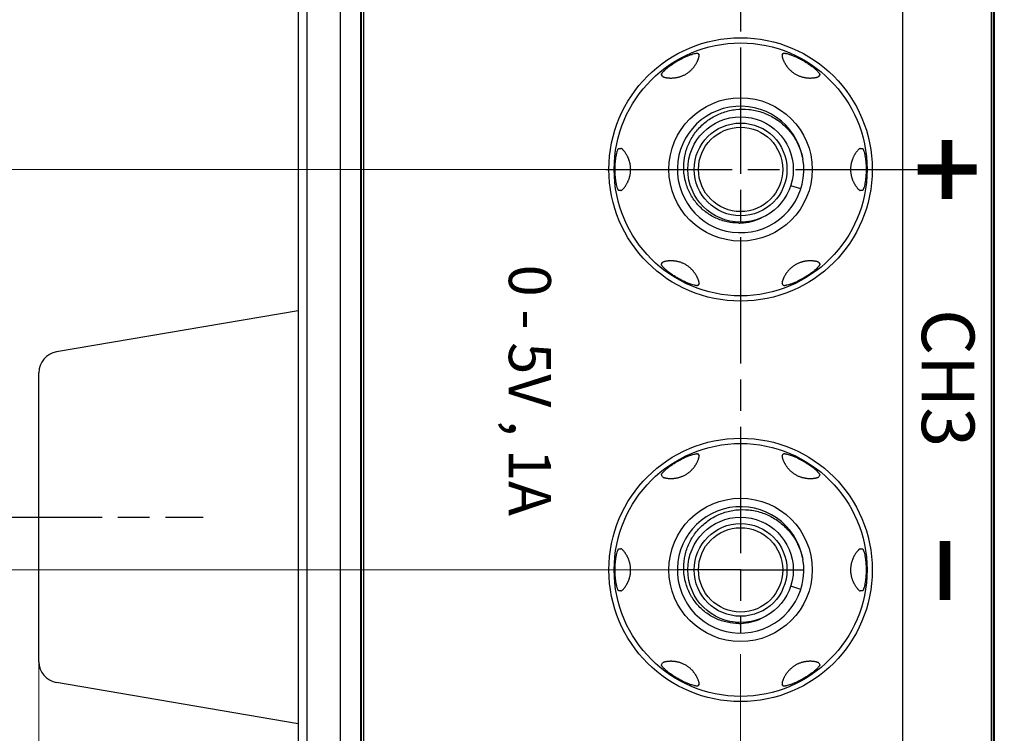
# Model space of a CAD drawing. Units: millimetres. Extents: x 25 to 828, y 0 to 570.
# Drawn here: x 73 to 119, y 288 to 322 of the extents above; entities that cross this region are included whole.
import ezdxf
from ezdxf.enums import TextEntityAlignment as Align

# ---------------------------------------------------------------- set-up
doc = ezdxf.new("R2010")
doc.units = ezdxf.units.MM
doc.linetypes.add('AM_ISO08W050', pattern=[18, 12, -1.5, 3, -1.5])
doc.linetypes.add('AM_ISO08W050x2', pattern=[9, 6, -0.75, 1.5, -0.75])
for name, color, linetype, lineweight in [('1寸法線', 140, 'Continuous', 15), ('2文字', 3, 'Continuous', 15), ('AM_7', 4, 'AM_ISO08W050', 25)]:
    doc.layers.add(name, color=color, linetype=linetype, lineweight=lineweight)
doc.styles.add('A1', font='sanss___.ttf')
doc.styles.add('F1', font='sanssb__.ttf')
doc.styles.get("Standard").update_dxf_attribs({"font": 'romans.shx', "bigfont": 'bigfont.shx'})
doc.dimstyles.new('AM_JIS$0', dxfattribs={"dimtxt": 2.5, "dimasz": 2.5, "dimexe": 1, "dimexo": 1, "dimgap": 1, "dimtad": 3, "dimdsep": 46, "dimtxsty": 'STANDARD', "dimblk": 'OPEN', "dimcen": 0, "dimclrd": 256, "dimclre": 256, "dimclrt": 3, "dimadec": 0, "dimazin": 2, "dimtp": 0.2, "dimtm": 0.2, "dimtfac": 0.71, "dimtmove": 0, "dimatfit": 3, "dimldrblk": 'OPEN', "dimfxl": 1, "dimlwd": -1, "dimlwe": -1, "dimarcsym": 0})

# ---------------------------------------------------------------- blocks, each defined once
blk = doc.blocks.new('_Open')
at = {"color": 0, "linetype": 'ByBlock', "lineweight": -2}
for p, q in [((-1, 0.167), (0, 0)), ((-1, -0.167), (0, 0)), ((0, 0), (-1, 0))]:
    blk.add_line(p, q, dxfattribs=at)
blk = doc.blocks.new('*D117')
at = {"layer": '1寸法線', "transparency": 16777216}
for p, q in [((106.797, 292.102), (106.797, 255.201)), ((85.797, 276.102), (85.797, 255.201)), ((88.297, 256.201), (104.297, 256.201))]:
    blk.add_line(p, q, dxfattribs=at)
at = {"layer": 'Defpoints', "color": 0, "transparency": 16777216}
for p in [(106.797, 293.102), (85.797, 277.102), (106.797, 256.201)]:
    blk.add_point(p, dxfattribs=at)
at = {"layer": '1寸法線', "transparency": 16777216, "xscale": 2.5, "yscale": 2.5, "zscale": 2.5, "rotation": 180}
blk.add_blockref('_Open', (85.797, 256.201), dxfattribs=at)
at = {"layer": '1寸法線', "transparency": 16777216, "xscale": 2.5, "yscale": 2.5, "zscale": 2.5}
blk.add_blockref('_Open', (106.797, 256.201), dxfattribs=at)
at = {"layer": '1寸法線', "color": 3, "transparency": 16777216, "insert": (96.297, 258.451), "char_height": 2.5, "attachment_point": 5}
blk.add_mtext('21', dxfattribs=at)
blk = doc.blocks.new('*D121')
at = {"layer": '1寸法線', "transparency": 16777216}
for p, q in [((73.497, 290.746), (73.497, 240.634)), ((85.797, 274.102), (85.797, 240.634)), ((83.297, 241.634), (75.997, 241.634))]:
    blk.add_line(p, q, dxfattribs=at)
at = {"layer": 'Defpoints', "color": 0, "transparency": 16777216}
for p in [(73.497, 291.746), (85.797, 275.102), (73.497, 241.634)]:
    blk.add_point(p, dxfattribs=at)
at = {"layer": '1寸法線', "transparency": 16777216, "xscale": 2.5, "yscale": 2.5, "zscale": 2.5, "rotation": 180}
blk.add_blockref('_Open', (73.497, 241.634), dxfattribs=at)
at = {"layer": '1寸法線', "transparency": 16777216, "xscale": 2.5, "yscale": 2.5, "zscale": 2.5}
blk.add_blockref('_Open', (85.797, 241.634), dxfattribs=at)
at = {"layer": '1寸法線', "color": 3, "transparency": 16777216, "insert": (79.647, 243.884), "char_height": 2.5, "attachment_point": 5}
blk.add_mtext('12.3', dxfattribs=at)
blk = doc.blocks.new('*D122')
at = {"layer": '1寸法線', "transparency": 16777216}
for p, q in [((218.297, 376.602), (218.297, 227.495)), ((73.497, 297.602), (73.497, 227.495)), ((75.997, 228.495), (215.797, 228.495))]:
    blk.add_line(p, q, dxfattribs=at)
at = {"layer": 'Defpoints', "color": 0, "transparency": 16777216}
for p in [(218.297, 377.602), (73.497, 298.602), (218.297, 228.495)]:
    blk.add_point(p, dxfattribs=at)
at = {"layer": '1寸法線', "transparency": 16777216, "xscale": 2.5, "yscale": 2.5, "zscale": 2.5, "rotation": 180}
blk.add_blockref('_Open', (73.497, 228.495), dxfattribs=at)
at = {"layer": '1寸法線', "transparency": 16777216, "xscale": 2.5, "yscale": 2.5, "zscale": 2.5}
blk.add_blockref('_Open', (218.297, 228.495), dxfattribs=at)
at = {"layer": '1寸法線', "color": 3, "transparency": 16777216, "insert": (145.897, 231.399), "char_height": 2.5, "attachment_point": 5}
blk.add_mtext('(144.8)', dxfattribs=at)
blk = doc.blocks.new('*D124')
at = {"layer": '1寸法線', "transparency": 16777216}
for p, q in [((103.797, 296.102), (62.702, 296.102)), ((63.702, 273.602), (63.702, 293.602)), ((90.797, 271.102), (62.702, 271.102))]:
    blk.add_line(p, q, dxfattribs=at)
at = {"layer": 'Defpoints', "color": 0, "transparency": 16777216}
for p in [(63.702, 296.102), (104.797, 296.102), (91.797, 271.102)]:
    blk.add_point(p, dxfattribs=at)
at = {"layer": '1寸法線', "transparency": 16777216, "xscale": 2.5, "yscale": 2.5, "zscale": 2.5}
for p, rotation in [((63.702, 296.102), 90), ((63.702, 271.102), 270)]:
    blk.add_blockref('_Open', p, dxfattribs=dict(at, rotation=rotation))
at = {"layer": '1寸法線', "color": 3, "transparency": 16777216, "insert": (61.452, 283.602), "char_height": 2.5, "attachment_point": 5, "rotation": 90}
blk.add_mtext('25', dxfattribs=at)
blk = doc.blocks.new('*D125')
at = {"layer": '1寸法線', "transparency": 16777216}
for p, q in [((105.797, 315.102), (62.702, 315.102)), ((63.702, 298.602), (63.702, 312.602)), ((105.797, 296.102), (62.702, 296.102))]:
    blk.add_line(p, q, dxfattribs=at)
at = {"layer": 'Defpoints', "color": 0, "transparency": 16777216}
for p in [(63.702, 315.102), (106.797, 315.102), (106.797, 296.102)]:
    blk.add_point(p, dxfattribs=at)
at = {"layer": '1寸法線', "transparency": 16777216, "xscale": 2.5, "yscale": 2.5, "zscale": 2.5}
for p, rotation in [((63.702, 315.102), 90), ((63.702, 296.102), 270)]:
    blk.add_blockref('_Open', p, dxfattribs=dict(at, rotation=rotation))
at = {"layer": '1寸法線', "color": 3, "transparency": 16777216, "insert": (61.452, 305.602), "char_height": 2.5, "attachment_point": 5, "rotation": 90}
blk.add_mtext('19', dxfattribs=at)
blk = doc.blocks.new('*D126')
at = {"layer": '1寸法線', "transparency": 16777216}
for p, q in [((105.797, 353.102), (58.066, 353.102)), ((59.066, 298.602), (59.066, 350.602)), ((105.797, 296.102), (58.066, 296.102))]:
    blk.add_line(p, q, dxfattribs=at)
at = {"layer": 'Defpoints', "color": 0, "transparency": 16777216}
for p in [(59.066, 353.102), (106.797, 353.102), (106.797, 296.102)]:
    blk.add_point(p, dxfattribs=at)
at = {"layer": '1寸法線', "transparency": 16777216, "xscale": 2.5, "yscale": 2.5, "zscale": 2.5}
for p, rotation in [((59.066, 353.102), 90), ((59.066, 296.102), 270)]:
    blk.add_blockref('_Open', p, dxfattribs=dict(at, rotation=rotation))
at = {"layer": '1寸法線', "color": 3, "transparency": 16777216, "insert": (56.816, 324.602), "char_height": 2.5, "attachment_point": 5, "rotation": 90}
blk.add_mtext('57', dxfattribs=at)
blk = doc.blocks.new('*D128')
at = {"layer": '1寸法線', "transparency": 16777216}
for p, q in [((105.697, 391.095), (52.611, 391.095)), ((53.611, 298.602), (53.611, 388.595)), ((105.797, 296.102), (52.611, 296.102))]:
    blk.add_line(p, q, dxfattribs=at)
at = {"layer": 'Defpoints', "color": 0, "transparency": 16777216}
for p in [(53.611, 391.095), (106.697, 391.095), (106.797, 296.102)]:
    blk.add_point(p, dxfattribs=at)
at = {"layer": '1寸法線', "transparency": 16777216, "xscale": 2.5, "yscale": 2.5, "zscale": 2.5}
for p, rotation in [((53.611, 391.095), 90), ((53.611, 296.102), 270)]:
    blk.add_blockref('_Open', p, dxfattribs=dict(at, rotation=rotation))
at = {"layer": '1寸法線', "color": 3, "transparency": 16777216, "insert": (51.361, 343.598), "char_height": 2.5, "attachment_point": 5, "rotation": 90}
blk.add_mtext('95', dxfattribs=at)
blk = doc.blocks.new('*D130')
at = {"layer": '1寸法線', "transparency": 16777216}
for p, q in [((105.697, 429.095), (47.175, 429.095)), ((48.175, 298.602), (48.175, 426.595)), ((105.797, 296.102), (47.175, 296.102))]:
    blk.add_line(p, q, dxfattribs=at)
at = {"layer": 'Defpoints', "color": 0, "transparency": 16777216}
for p in [(48.175, 429.095), (106.697, 429.095), (106.797, 296.102)]:
    blk.add_point(p, dxfattribs=at)
at = {"layer": '1寸法線', "transparency": 16777216, "xscale": 2.5, "yscale": 2.5, "zscale": 2.5}
for p, rotation in [((48.175, 429.095), 90), ((48.175, 296.102), 270)]:
    blk.add_blockref('_Open', p, dxfattribs=dict(at, rotation=rotation))
at = {"layer": '1寸法線', "color": 3, "transparency": 16777216, "insert": (45.925, 362.598), "char_height": 2.5, "attachment_point": 5, "rotation": 90}
blk.add_mtext('133', dxfattribs=at)
blk = doc.blocks.new('*D132')
at = {"layer": '1寸法線', "transparency": 16777216}
for p, q in [((72.497, 456.602), (42.504, 456.602)), ((43.504, 301.102), (43.504, 454.102)), ((72.497, 298.602), (42.504, 298.602))]:
    blk.add_line(p, q, dxfattribs=at)
at = {"layer": 'Defpoints', "color": 0, "transparency": 16777216}
for p in [(43.504, 456.602), (73.497, 456.602), (73.497, 298.602)]:
    blk.add_point(p, dxfattribs=at)
at = {"layer": '1寸法線', "transparency": 16777216, "xscale": 2.5, "yscale": 2.5, "zscale": 2.5}
for p, rotation in [((43.504, 456.602), 90), ((43.504, 298.602), 270)]:
    blk.add_blockref('_Open', p, dxfattribs=dict(at, rotation=rotation))
at = {"layer": '1寸法線', "color": 3, "transparency": 16777216, "insert": (41.254, 377.602), "char_height": 2.5, "attachment_point": 5, "rotation": 90}
blk.add_mtext('158', dxfattribs=at)
blk = doc.blocks.new('*D133')
at = {"layer": '1寸法線', "transparency": 16777216}
for p, q in [((90.797, 484.102), (35.614, 484.102)), ((36.614, 273.602), (36.614, 481.602)), ((89.797, 271.102), (35.614, 271.102))]:
    blk.add_line(p, q, dxfattribs=at)
at = {"layer": 'Defpoints', "color": 0, "transparency": 16777216}
for p in [(36.614, 484.102), (91.797, 484.102), (90.797, 271.102)]:
    blk.add_point(p, dxfattribs=at)
at = {"layer": '1寸法線', "transparency": 16777216, "xscale": 2.5, "yscale": 2.5, "zscale": 2.5}
for p, rotation in [((36.614, 484.102), 90), ((36.614, 271.102), 270)]:
    blk.add_blockref('_Open', p, dxfattribs=dict(at, rotation=rotation))
at = {"layer": '1寸法線', "color": 3, "transparency": 16777216, "insert": (34.364, 377.602), "char_height": 2.5, "attachment_point": 5, "rotation": 90}
blk.add_mtext('213', dxfattribs=at)

msp = doc.modelspace()

# ---------------------------------------------------------------- linework, layer by layer
at = {"color": 7, "linetype": 'Continuous'}
for p, q in [((118.697, 276.102), (118.697, 479.102)), ((118.797, 276.102), (118.797, 479.102)), ((118.839, 276.102), (118.839, 479.102)), ((85.797, 478.102), (85.797, 277.102)), ((86.216, 478.102), (86.216, 277.102)), ((87.786, 478.102), (87.786, 277.102)), ((88.755, 478.102), (88.755, 277.102)), ((88.797, 478.102), (88.797, 277.102)), ((88.897, 478.102), (88.897, 277.102)), ((104.775, 320.605), (104.824, 320.52)), ((108.77, 320.52), (108.819, 320.605)), ((103.092, 319.52), (103.043, 319.605)), ((110.551, 319.605), (110.502, 319.52)), ((101.021, 316.102), (101.119, 316.102)), ((112.475, 316.102), (112.573, 316.102)), ((101.119, 314.102), (101.021, 314.102)), ((109.65, 314.175), (109.175, 314.33)), ((112.573, 314.102), (112.475, 314.102)), ((103.043, 310.6), (103.092, 310.685)), ((110.502, 310.685), (110.551, 310.6)), ((104.824, 309.685), (104.775, 309.6)), ((108.819, 309.6), (108.77, 309.685)), ((85.797, 308.401), (74.329, 306.444)), ((73.497, 291.746), (73.497, 305.458)), ((104.775, 301.605), (104.824, 301.52)), ((108.77, 301.52), (108.819, 301.605)), ((103.092, 300.52), (103.043, 300.605)), ((110.551, 300.605), (110.502, 300.52)), ((101.021, 297.102), (101.119, 297.102)), ((112.475, 297.102), (112.573, 297.102)), ((109.65, 295.175), (109.175, 295.33)), ((101.119, 295.102), (101.021, 295.102)), ((112.573, 295.102), (112.475, 295.102)), ((103.043, 291.6), (103.092, 291.685)), ((110.502, 291.685), (110.551, 291.6)), ((85.797, 288.803), (74.329, 290.76)), ((104.824, 290.685), (104.775, 290.6)), ((108.819, 290.6), (108.77, 290.685))]:
    msp.add_line(p, q, dxfattribs=at)
msp.add_lwpolyline([(114.497, 274.202), (114.497, 456.102, 0.414214), (110.497, 460.102), (88.897, 460.102)], format="xyb", dxfattribs=at)
for centre, radius in [((106.797, 315.102), 6.25), ((106.797, 315.102), 6), ((106.797, 315.102), 3.4), ((106.797, 315.102), 2.5), ((106.797, 315.102), 2.2), ((106.797, 315.102), 2), ((106.797, 296.102), 6.25), ((106.797, 296.102), 6), ((106.797, 296.102), 3.4), ((106.797, 296.102), 2.5), ((106.797, 296.102), 2.2), ((106.797, 296.102), 2)]:
    msp.add_circle(centre, radius, dxfattribs=at)
for centre, radius, start, end in [((106.797, 315.102), 3, 10.3509, 9.4462), ((106.699, 315.078), 2.519, 272.3012, 295.6458), ((106.697, 315.095), 2.536, 270.415, 272.3307), ((74.497, 305.458), 1, 99.6834, 180), ((106.797, 296.102), 3, 10.3509, 9.4462), ((106.697, 296.095), 2.536, 270.415, 272.3307), ((106.699, 296.078), 2.519, 272.3012, 295.6458), ((74.497, 291.746), 1, 180, 260.3166)]:
    msp.add_arc(centre, radius, start, end, dxfattribs=at)
for points, knots in [([(103.818, 320.263), (103.847, 320.279), (103.907, 320.313), (104.028, 320.377), (104.171, 320.446), (104.308, 320.503), (104.407, 320.539), (104.491, 320.567), (104.567, 320.59), (104.637, 320.606), (104.679, 320.613), (104.715, 320.617), (104.739, 320.618), (104.755, 320.616), (104.766, 320.613), (104.773, 320.608), (104.775, 320.605)], [0, 0, 0, 0, 0.100865, 0.208017, 0.407598, 0.578231, 0.653581, 0.722795, 0.842975, 0.893251, 0.936456, 0.972212, 1.000118, 1.011094, 1.020166, 1.033561, 1.033561, 1.033561, 1.033561]), ([(108.819, 320.605), (108.822, 320.608), (108.829, 320.613), (108.839, 320.616), (108.855, 320.618), (108.88, 320.617), (108.915, 320.613), (108.958, 320.606), (109.027, 320.59), (109.104, 320.567), (109.187, 320.539), (109.286, 320.503), (109.423, 320.446), (109.567, 320.377), (109.687, 320.313), (109.748, 320.279), (109.777, 320.263)], [0, 0, 0, 0, 0.013403, 0.022482, 0.033468, 0.061398, 0.097132, 0.140217, 0.190309, 0.310146, 0.379301, 0.454707, 0.625798, 0.825789, 0.932755, 1.033544, 1.033544, 1.033544, 1.033544]), ([(103.043, 319.605), (103.041, 319.608), (103.041, 319.617), (103.044, 319.627), (103.05, 319.642), (103.062, 319.664), (103.084, 319.692), (103.111, 319.725), (103.16, 319.777), (103.218, 319.833), (103.284, 319.891), (103.365, 319.958), (103.483, 320.048), (103.614, 320.138), (103.729, 320.21), (103.789, 320.246), (103.818, 320.263)], [0, 0, 0, 0, 0.013396, 0.022468, 0.033444, 0.06135, 0.097106, 0.140311, 0.190587, 0.310768, 0.379981, 0.455331, 0.625965, 0.825546, 0.932698, 1.033267, 1.033267, 1.033267, 1.033267]), ([(103.092, 319.52), (103.094, 319.516), (103.103, 319.508), (103.12, 319.498), (103.143, 319.488), (103.173, 319.478), (103.207, 319.469), (103.246, 319.461), (103.287, 319.454), (103.33, 319.448), (103.375, 319.444), (103.421, 319.441), (103.467, 319.439), (103.513, 319.439), (103.559, 319.441), (103.606, 319.443), (103.652, 319.448), (103.699, 319.454), (103.747, 319.461), (103.795, 319.47), (103.844, 319.482), (103.895, 319.495), (103.947, 319.512), (104.001, 319.531), (104.057, 319.554), (104.116, 319.581), (104.178, 319.614), (104.242, 319.652), (104.302, 319.693), (104.357, 319.735), (104.405, 319.776), (104.449, 319.817), (104.488, 319.856), (104.523, 319.895), (104.556, 319.934), (104.588, 319.974), (104.618, 320.014), (104.646, 320.055), (104.673, 320.098), (104.699, 320.141), (104.723, 320.185), (104.745, 320.229), (104.766, 320.274), (104.784, 320.317), (104.8, 320.36), (104.813, 320.401), (104.822, 320.438), (104.828, 320.471), (104.83, 320.498), (104.828, 320.514), (104.824, 320.52)], [0, 0, 0, 0, 0.013561, 0.033126, 0.05906, 0.09061, 0.126573, 0.166074, 0.208278, 0.252349, 0.297526, 0.34333, 0.389418, 0.435592, 0.481783, 0.528057, 0.574619, 0.621857, 0.669999, 0.719117, 0.769483, 0.821678, 0.876447, 0.933499, 0.993263, 1.05791, 1.12796, 1.204588, 1.279903, 1.347443, 1.410963, 1.47056, 1.52565, 1.577913, 1.628762, 1.679028, 1.729175, 1.779351, 1.829644, 1.88004, 1.930285, 1.980022, 2.028911, 2.076523, 2.122225, 2.165174, 2.204286, 2.238247, 2.265608, 2.285235, 2.285235, 2.285235, 2.285235]), ([(108.77, 320.52), (108.768, 320.515), (108.765, 320.502), (108.765, 320.478), (108.77, 320.447), (108.779, 320.411), (108.791, 320.37), (108.807, 320.327), (108.825, 320.282), (108.846, 320.236), (108.868, 320.192), (108.892, 320.148), (108.917, 320.106), (108.942, 320.065), (108.969, 320.026), (108.996, 319.988), (109.025, 319.951), (109.055, 319.914), (109.087, 319.878), (109.121, 319.842), (109.157, 319.806), (109.197, 319.769), (109.241, 319.733), (109.289, 319.696), (109.343, 319.659), (109.402, 319.622), (109.467, 319.587), (109.532, 319.556), (109.594, 319.531), (109.653, 319.51), (109.709, 319.493), (109.764, 319.478), (109.816, 319.467), (109.868, 319.458), (109.918, 319.451), (109.968, 319.445), (110.017, 319.442), (110.065, 319.44), (110.114, 319.439), (110.162, 319.44), (110.21, 319.443), (110.258, 319.447), (110.304, 319.453), (110.349, 319.46), (110.392, 319.47), (110.43, 319.48), (110.462, 319.492), (110.487, 319.504), (110.499, 319.514), (110.502, 319.52)], [0, 0, 0, 0, 0.015777, 0.039356, 0.070965, 0.109176, 0.151956, 0.19824, 0.247214, 0.297659, 0.348185, 0.397867, 0.44651, 0.494239, 0.541509, 0.588663, 0.635698, 0.682819, 0.730474, 0.779388, 0.830756, 0.885238, 0.942311, 1.002197, 1.066733, 1.136873, 1.213276, 1.286755, 1.352372, 1.414497, 1.473657, 1.52955, 1.583361, 1.635587, 1.686387, 1.73598, 1.784927, 1.833585, 1.882112, 1.930487, 1.978525, 2.026157, 2.073222, 2.119209, 2.163177, 2.203463, 2.238218, 2.265778, 2.285198, 2.285198, 2.285198, 2.285198]), ([(109.777, 320.263), (109.806, 320.246), (109.865, 320.21), (109.98, 320.138), (110.112, 320.048), (110.23, 319.958), (110.311, 319.89), (110.377, 319.832), (110.435, 319.777), (110.483, 319.725), (110.511, 319.692), (110.532, 319.664), (110.545, 319.642), (110.551, 319.627), (110.554, 319.617), (110.554, 319.608), (110.551, 319.605)], [0, 0, 0, 0, 0.100531, 0.207496, 0.407487, 0.578578, 0.653984, 0.72314, 0.842977, 0.893068, 0.936154, 0.971887, 0.999817, 1.010804, 1.019882, 1.033286, 1.033286, 1.033286, 1.033286]), ([(105.702, 317.699), (105.794, 317.741), (106.075, 317.854), (106.573, 317.966), (107.187, 317.97), (107.791, 317.843), (108.358, 317.59), (108.861, 317.221), (109.278, 316.752), (109.589, 316.203), (109.715, 315.8), (109.757, 315.595)], [0, 0, 0, 0, 0.302172, 0.908242, 1.517571, 2.130179, 2.746171, 3.365678, 3.988624, 4.61493, 5.244495, 5.244495, 5.244495, 5.244495]), ([(106.715, 312.559), (106.528, 312.558), (106.152, 312.597), (105.614, 312.777), (105.124, 313.071), (104.707, 313.468), (104.383, 313.948), (104.17, 314.49), (104.078, 315.069), (104.113, 315.658), (104.274, 316.229), (104.555, 316.755), (104.945, 317.211), (105.346, 317.515), (105.611, 317.656), (105.702, 317.699)], [0, 0, 0, 0, 0.559958, 1.123556, 1.690777, 2.261605, 2.836025, 3.414022, 3.995579, 4.580682, 5.169315, 5.761465, 6.357116, 6.956255, 7.25756, 7.25756, 7.25756, 7.25756]), ([(100.839, 315.102), (100.839, 315.136), (100.839, 315.205), (100.845, 315.341), (100.857, 315.5), (100.876, 315.647), (100.894, 315.75), (100.911, 315.837), (100.93, 315.915), (100.951, 315.983), (100.965, 316.023), (100.98, 316.056), (100.992, 316.078), (101.002, 316.091), (101.009, 316.098), (101.017, 316.102), (101.021, 316.102)], [0, 0, 0, 0, 0.100699, 0.20784, 0.407412, 0.578045, 0.653397, 0.722614, 0.842803, 0.893083, 0.936292, 0.972053, 0.999961, 1.010939, 1.020012, 1.033409, 1.033409, 1.033409, 1.033409]), ([(101.119, 314.102), (101.124, 314.102), (101.137, 314.106), (101.158, 314.119), (101.182, 314.138), (101.209, 314.164), (101.239, 314.196), (101.268, 314.231), (101.298, 314.269), (101.327, 314.31), (101.355, 314.352), (101.381, 314.395), (101.405, 314.437), (101.428, 314.48), (101.448, 314.522), (101.468, 314.566), (101.486, 314.609), (101.502, 314.654), (101.517, 314.699), (101.532, 314.747), (101.544, 314.797), (101.556, 314.851), (101.566, 314.907), (101.574, 314.968), (101.579, 315.033), (101.581, 315.104), (101.579, 315.177), (101.572, 315.249), (101.563, 315.316), (101.551, 315.377), (101.538, 315.434), (101.523, 315.486), (101.507, 315.536), (101.49, 315.584), (101.472, 315.63), (101.451, 315.675), (101.43, 315.72), (101.407, 315.765), (101.382, 315.808), (101.356, 315.85), (101.329, 315.891), (101.301, 315.931), (101.273, 315.968), (101.244, 316.003), (101.216, 316.034), (101.188, 316.061), (101.163, 316.082), (101.141, 316.097), (101.126, 316.102), (101.119, 316.102)], [0, 0, 0, 0, 0.015836, 0.039523, 0.071285, 0.109671, 0.152634, 0.199112, 0.248277, 0.298892, 0.349557, 0.399361, 0.448119, 0.495968, 0.543377, 0.590671, 0.637849, 0.685128, 0.732972, 0.782124, 0.833817, 0.888619, 0.946027, 1.006401, 1.071484, 1.142146, 1.218774, 1.292118, 1.358259, 1.420637, 1.47906, 1.533128, 1.584696, 1.635009, 1.684825, 1.73456, 1.784323, 1.834218, 1.884195, 1.933998, 1.983273, 2.031692, 2.078823, 2.12404, 2.16651, 2.205167, 2.238724, 2.265767, 2.285199, 2.285199, 2.285199, 2.285199]), ([(112.475, 316.102), (112.47, 316.102), (112.457, 316.098), (112.437, 316.086), (112.412, 316.066), (112.385, 316.04), (112.356, 316.009), (112.326, 315.974), (112.296, 315.935), (112.267, 315.894), (112.239, 315.852), (112.213, 315.81), (112.189, 315.767), (112.167, 315.725), (112.146, 315.682), (112.127, 315.639), (112.109, 315.595), (112.092, 315.551), (112.077, 315.505), (112.063, 315.458), (112.05, 315.407), (112.039, 315.354), (112.029, 315.297), (112.021, 315.237), (112.016, 315.172), (112.014, 315.101), (112.016, 315.027), (112.022, 314.955), (112.032, 314.889), (112.043, 314.828), (112.057, 314.771), (112.071, 314.718), (112.087, 314.669), (112.104, 314.621), (112.123, 314.575), (112.143, 314.529), (112.165, 314.484), (112.188, 314.44), (112.212, 314.397), (112.238, 314.354), (112.265, 314.313), (112.293, 314.274), (112.322, 314.236), (112.351, 314.202), (112.379, 314.171), (112.406, 314.144), (112.432, 314.123), (112.454, 314.108), (112.469, 314.102), (112.475, 314.102)], [0, 0, 0, 0, 0.015836, 0.039523, 0.071285, 0.109671, 0.152634, 0.199112, 0.248277, 0.298892, 0.349557, 0.399361, 0.448119, 0.495968, 0.543377, 0.590671, 0.637849, 0.685129, 0.732972, 0.782124, 0.833818, 0.88862, 0.946028, 1.006402, 1.071485, 1.142147, 1.218775, 1.292118, 1.35826, 1.420638, 1.479061, 1.533129, 1.584697, 1.63501, 1.684826, 1.73456, 1.784324, 1.834218, 1.884196, 1.933999, 1.983274, 2.031693, 2.078824, 2.124041, 2.166511, 2.205168, 2.238724, 2.265767, 2.285199, 2.285199, 2.285199, 2.285199]), ([(112.573, 316.102), (112.578, 316.102), (112.585, 316.098), (112.593, 316.091), (112.603, 316.078), (112.615, 316.056), (112.629, 316.023), (112.644, 315.983), (112.665, 315.915), (112.684, 315.837), (112.701, 315.751), (112.719, 315.647), (112.738, 315.5), (112.75, 315.341), (112.755, 315.205), (112.756, 315.136), (112.756, 315.102)], [0, 0, 0, 0, 0.013395, 0.022467, 0.033444, 0.061349, 0.097105, 0.14031, 0.190586, 0.310767, 0.37998, 0.45533, 0.625963, 0.825544, 0.932696, 1.033417, 1.033417, 1.033417, 1.033417]), ([(101.021, 314.102), (101.017, 314.102), (101.009, 314.106), (101.002, 314.114), (100.992, 314.127), (100.98, 314.148), (100.965, 314.181), (100.951, 314.222), (100.93, 314.29), (100.911, 314.368), (100.894, 314.454), (100.876, 314.558), (100.857, 314.705), (100.845, 314.864), (100.839, 314.999), (100.839, 315.069), (100.839, 315.102)], [0, 0, 0, 0, 0.013397, 0.022469, 0.033447, 0.061356, 0.097116, 0.140326, 0.190606, 0.310795, 0.380012, 0.455363, 0.625997, 0.825568, 0.932709, 1.033417, 1.033417, 1.033417, 1.033417]), ([(112.756, 315.102), (112.756, 315.069), (112.755, 314.999), (112.75, 314.864), (112.738, 314.705), (112.719, 314.558), (112.701, 314.454), (112.684, 314.367), (112.665, 314.29), (112.644, 314.222), (112.629, 314.181), (112.615, 314.148), (112.603, 314.127), (112.593, 314.114), (112.585, 314.106), (112.578, 314.102), (112.573, 314.102)], [0, 0, 0, 0, 0.100712, 0.207864, 0.407445, 0.578079, 0.653429, 0.722642, 0.842823, 0.893099, 0.936304, 0.97206, 0.999965, 1.010942, 1.020014, 1.033409, 1.033409, 1.033409, 1.033409]), ([(104.824, 309.685), (104.827, 309.689), (104.83, 309.703), (104.829, 309.726), (104.824, 309.757), (104.816, 309.794), (104.803, 309.834), (104.788, 309.878), (104.769, 309.923), (104.749, 309.968), (104.726, 310.013), (104.703, 310.057), (104.678, 310.099), (104.653, 310.139), (104.626, 310.178), (104.598, 310.217), (104.57, 310.254), (104.54, 310.291), (104.508, 310.326), (104.474, 310.362), (104.437, 310.399), (104.397, 310.435), (104.353, 310.472), (104.305, 310.509), (104.252, 310.546), (104.192, 310.583), (104.128, 310.618), (104.063, 310.649), (104.001, 310.674), (103.942, 310.695), (103.885, 310.712), (103.831, 310.726), (103.778, 310.738), (103.727, 310.747), (103.676, 310.754), (103.627, 310.759), (103.578, 310.763), (103.529, 310.765), (103.481, 310.765), (103.432, 310.764), (103.384, 310.762), (103.337, 310.757), (103.29, 310.752), (103.245, 310.744), (103.203, 310.735), (103.165, 310.724), (103.132, 310.713), (103.108, 310.701), (103.095, 310.69), (103.092, 310.685)], [0, 0, 0, 0, 0.015777, 0.039356, 0.070965, 0.109176, 0.151956, 0.19824, 0.247214, 0.297659, 0.348185, 0.397867, 0.44651, 0.494239, 0.541509, 0.588663, 0.635698, 0.682819, 0.730474, 0.779388, 0.830756, 0.885238, 0.942311, 1.002197, 1.066733, 1.136873, 1.213276, 1.286755, 1.352372, 1.414497, 1.473657, 1.52955, 1.583361, 1.635587, 1.686387, 1.73598, 1.784927, 1.833585, 1.882112, 1.930487, 1.978525, 2.026157, 2.073222, 2.119209, 2.163177, 2.203463, 2.238218, 2.265778, 2.285198, 2.285198, 2.285198, 2.285198]), ([(110.502, 310.685), (110.5, 310.689), (110.492, 310.697), (110.475, 310.707), (110.451, 310.717), (110.422, 310.727), (110.387, 310.736), (110.349, 310.744), (110.308, 310.751), (110.264, 310.757), (110.219, 310.761), (110.174, 310.764), (110.128, 310.765), (110.082, 310.765), (110.035, 310.764), (109.989, 310.761), (109.943, 310.757), (109.896, 310.751), (109.848, 310.743), (109.8, 310.734), (109.75, 310.723), (109.7, 310.709), (109.648, 310.693), (109.594, 310.674), (109.538, 310.651), (109.479, 310.624), (109.416, 310.591), (109.353, 310.553), (109.293, 310.511), (109.238, 310.469), (109.19, 310.428), (109.146, 310.388), (109.107, 310.348), (109.071, 310.309), (109.038, 310.27), (109.007, 310.231), (108.977, 310.19), (108.949, 310.149), (108.921, 310.107), (108.896, 310.063), (108.872, 310.019), (108.849, 309.975), (108.829, 309.931), (108.811, 309.887), (108.795, 309.845), (108.782, 309.804), (108.772, 309.767), (108.766, 309.733), (108.765, 309.707), (108.767, 309.691), (108.77, 309.685)], [0, 0, 0, 0, 0.013561, 0.033126, 0.05906, 0.09061, 0.126573, 0.166074, 0.208278, 0.252349, 0.297526, 0.34333, 0.389418, 0.435592, 0.481783, 0.528057, 0.574619, 0.621857, 0.669999, 0.719117, 0.769483, 0.821678, 0.876447, 0.933499, 0.993263, 1.05791, 1.12796, 1.204588, 1.279903, 1.347443, 1.410963, 1.47056, 1.52565, 1.577913, 1.628762, 1.679028, 1.729175, 1.779351, 1.829644, 1.88004, 1.930285, 1.980022, 2.028911, 2.076523, 2.122225, 2.165174, 2.204286, 2.238247, 2.265608, 2.285235, 2.285235, 2.285235, 2.285235]), ([(103.818, 309.942), (103.789, 309.959), (103.729, 309.994), (103.614, 310.066), (103.483, 310.156), (103.365, 310.247), (103.284, 310.314), (103.217, 310.372), (103.16, 310.427), (103.111, 310.479), (103.084, 310.512), (103.062, 310.541), (103.05, 310.562), (103.044, 310.577), (103.041, 310.588), (103.041, 310.596), (103.043, 310.6)], [0, 0, 0, 0, 0.100531, 0.207496, 0.407487, 0.578578, 0.653984, 0.72314, 0.842977, 0.893068, 0.936154, 0.971887, 0.999817, 1.010804, 1.019882, 1.033286, 1.033286, 1.033286, 1.033286]), ([(110.551, 310.6), (110.554, 310.596), (110.554, 310.588), (110.551, 310.577), (110.545, 310.562), (110.532, 310.541), (110.511, 310.512), (110.483, 310.479), (110.435, 310.427), (110.377, 310.372), (110.31, 310.314), (110.23, 310.247), (110.112, 310.156), (109.98, 310.066), (109.865, 309.994), (109.806, 309.959), (109.777, 309.942)], [0, 0, 0, 0, 0.013396, 0.022468, 0.033444, 0.06135, 0.097106, 0.140311, 0.190587, 0.310768, 0.379981, 0.455331, 0.625965, 0.825546, 0.932698, 1.033267, 1.033267, 1.033267, 1.033267]), ([(104.775, 309.6), (104.773, 309.596), (104.766, 309.592), (104.755, 309.589), (104.739, 309.587), (104.714, 309.587), (104.679, 309.591), (104.637, 309.599), (104.568, 309.615), (104.491, 309.637), (104.408, 309.665), (104.309, 309.702), (104.171, 309.759), (104.028, 309.828), (103.907, 309.891), (103.847, 309.925), (103.818, 309.942)], [0, 0, 0, 0, 0.013403, 0.022482, 0.033468, 0.061398, 0.097132, 0.140217, 0.190309, 0.310146, 0.379301, 0.454707, 0.625798, 0.825789, 0.932755, 1.033544, 1.033544, 1.033544, 1.033544]), ([(109.777, 309.942), (109.748, 309.925), (109.687, 309.891), (109.567, 309.828), (109.423, 309.759), (109.286, 309.702), (109.188, 309.665), (109.104, 309.637), (109.027, 309.615), (108.958, 309.599), (108.915, 309.591), (108.88, 309.587), (108.855, 309.587), (108.839, 309.589), (108.829, 309.592), (108.822, 309.596), (108.819, 309.6)], [0, 0, 0, 0, 0.100865, 0.208017, 0.407598, 0.578231, 0.653581, 0.722795, 0.842975, 0.893251, 0.936456, 0.972212, 1.000118, 1.011094, 1.020166, 1.033561, 1.033561, 1.033561, 1.033561]), ([(103.092, 300.52), (103.094, 300.516), (103.103, 300.508), (103.12, 300.498), (103.143, 300.488), (103.173, 300.478), (103.207, 300.469), (103.246, 300.461), (103.287, 300.454), (103.33, 300.448), (103.375, 300.444), (103.421, 300.441), (103.467, 300.439), (103.513, 300.439), (103.559, 300.441), (103.606, 300.443), (103.652, 300.448), (103.699, 300.454), (103.747, 300.461), (103.795, 300.47), (103.844, 300.482), (103.895, 300.495), (103.947, 300.512), (104.001, 300.531), (104.057, 300.554), (104.116, 300.581), (104.178, 300.614), (104.242, 300.652), (104.302, 300.693), (104.357, 300.735), (104.405, 300.776), (104.449, 300.817), (104.488, 300.856), (104.523, 300.895), (104.556, 300.934), (104.588, 300.974), (104.618, 301.014), (104.646, 301.055), (104.673, 301.098), (104.699, 301.141), (104.723, 301.185), (104.745, 301.229), (104.766, 301.274), (104.784, 301.317), (104.8, 301.36), (104.813, 301.401), (104.822, 301.438), (104.828, 301.471), (104.83, 301.498), (104.828, 301.514), (104.824, 301.52)], [0, 0, 0, 0, 0.013561, 0.033126, 0.05906, 0.09061, 0.126573, 0.166074, 0.208278, 0.252349, 0.297526, 0.34333, 0.389418, 0.435592, 0.481783, 0.528057, 0.574619, 0.621857, 0.669999, 0.719117, 0.769483, 0.821678, 0.876447, 0.933499, 0.993263, 1.05791, 1.12796, 1.204588, 1.279903, 1.347443, 1.410963, 1.47056, 1.52565, 1.577913, 1.628762, 1.679028, 1.729175, 1.779351, 1.829644, 1.88004, 1.930285, 1.980022, 2.028911, 2.076523, 2.122225, 2.165174, 2.204286, 2.238247, 2.265608, 2.285235, 2.285235, 2.285235, 2.285235]), ([(103.818, 301.263), (103.847, 301.279), (103.907, 301.313), (104.028, 301.377), (104.171, 301.446), (104.308, 301.503), (104.407, 301.539), (104.491, 301.567), (104.567, 301.59), (104.637, 301.606), (104.679, 301.613), (104.715, 301.617), (104.739, 301.618), (104.755, 301.616), (104.766, 301.613), (104.773, 301.608), (104.775, 301.605)], [0, 0, 0, 0, 0.100865, 0.208017, 0.407598, 0.578231, 0.653581, 0.722795, 0.842975, 0.893251, 0.936456, 0.972212, 1.000118, 1.011094, 1.020166, 1.033561, 1.033561, 1.033561, 1.033561]), ([(108.77, 301.52), (108.768, 301.515), (108.765, 301.502), (108.765, 301.478), (108.77, 301.447), (108.779, 301.411), (108.791, 301.37), (108.807, 301.327), (108.825, 301.282), (108.846, 301.236), (108.868, 301.192), (108.892, 301.148), (108.917, 301.106), (108.942, 301.065), (108.969, 301.026), (108.996, 300.988), (109.025, 300.951), (109.055, 300.914), (109.087, 300.878), (109.121, 300.842), (109.157, 300.806), (109.197, 300.769), (109.241, 300.733), (109.289, 300.696), (109.343, 300.659), (109.402, 300.622), (109.467, 300.587), (109.532, 300.556), (109.594, 300.531), (109.653, 300.51), (109.709, 300.493), (109.764, 300.478), (109.816, 300.467), (109.868, 300.458), (109.918, 300.451), (109.968, 300.445), (110.017, 300.442), (110.065, 300.44), (110.114, 300.439), (110.162, 300.44), (110.21, 300.443), (110.258, 300.447), (110.304, 300.453), (110.349, 300.46), (110.392, 300.47), (110.43, 300.48), (110.462, 300.492), (110.487, 300.504), (110.499, 300.514), (110.502, 300.52)], [0, 0, 0, 0, 0.015777, 0.039356, 0.070965, 0.109176, 0.151956, 0.19824, 0.247214, 0.297659, 0.348185, 0.397867, 0.44651, 0.494239, 0.541509, 0.588663, 0.635698, 0.682819, 0.730474, 0.779388, 0.830756, 0.885238, 0.942311, 1.002197, 1.066733, 1.136873, 1.213276, 1.286755, 1.352372, 1.414497, 1.473657, 1.52955, 1.583361, 1.635587, 1.686387, 1.73598, 1.784927, 1.833585, 1.882112, 1.930487, 1.978525, 2.026157, 2.073222, 2.119209, 2.163177, 2.203463, 2.238218, 2.265778, 2.285198, 2.285198, 2.285198, 2.285198]), ([(108.819, 301.605), (108.822, 301.608), (108.829, 301.613), (108.839, 301.616), (108.855, 301.618), (108.88, 301.617), (108.915, 301.613), (108.958, 301.606), (109.027, 301.59), (109.104, 301.567), (109.187, 301.539), (109.286, 301.503), (109.423, 301.446), (109.567, 301.377), (109.687, 301.313), (109.748, 301.279), (109.777, 301.263)], [0, 0, 0, 0, 0.013403, 0.022482, 0.033468, 0.061398, 0.097132, 0.140217, 0.190309, 0.310146, 0.379301, 0.454707, 0.625798, 0.825789, 0.932755, 1.033544, 1.033544, 1.033544, 1.033544]), ([(103.043, 300.605), (103.041, 300.608), (103.041, 300.617), (103.044, 300.627), (103.05, 300.642), (103.062, 300.664), (103.084, 300.692), (103.111, 300.725), (103.16, 300.777), (103.218, 300.833), (103.284, 300.891), (103.365, 300.958), (103.483, 301.048), (103.614, 301.138), (103.729, 301.21), (103.789, 301.246), (103.818, 301.263)], [0, 0, 0, 0, 0.013396, 0.022468, 0.033444, 0.06135, 0.097106, 0.140311, 0.190587, 0.310768, 0.379981, 0.455331, 0.625965, 0.825546, 0.932698, 1.033267, 1.033267, 1.033267, 1.033267]), ([(109.777, 301.263), (109.806, 301.246), (109.865, 301.21), (109.98, 301.138), (110.112, 301.048), (110.23, 300.958), (110.311, 300.89), (110.377, 300.832), (110.435, 300.777), (110.483, 300.725), (110.511, 300.692), (110.532, 300.664), (110.545, 300.642), (110.551, 300.627), (110.554, 300.617), (110.554, 300.608), (110.551, 300.605)], [0, 0, 0, 0, 0.100531, 0.207496, 0.407487, 0.578578, 0.653984, 0.72314, 0.842977, 0.893068, 0.936154, 0.971887, 0.999817, 1.010804, 1.019882, 1.033286, 1.033286, 1.033286, 1.033286]), ([(106.715, 293.559), (106.528, 293.558), (106.152, 293.597), (105.614, 293.777), (105.124, 294.071), (104.707, 294.468), (104.383, 294.948), (104.17, 295.49), (104.078, 296.069), (104.113, 296.658), (104.274, 297.229), (104.555, 297.755), (104.945, 298.211), (105.346, 298.515), (105.611, 298.656), (105.702, 298.699)], [0, 0, 0, 0, 0.559958, 1.123556, 1.690777, 2.261605, 2.836025, 3.414022, 3.995579, 4.580682, 5.169315, 5.761465, 6.357116, 6.956255, 7.25756, 7.25756, 7.25756, 7.25756]), ([(105.702, 298.699), (105.794, 298.741), (106.075, 298.854), (106.573, 298.966), (107.187, 298.97), (107.791, 298.843), (108.358, 298.59), (108.861, 298.221), (109.278, 297.752), (109.589, 297.203), (109.715, 296.8), (109.757, 296.595)], [0, 0, 0, 0, 0.302172, 0.908242, 1.517571, 2.130179, 2.746171, 3.365678, 3.988624, 4.61493, 5.244495, 5.244495, 5.244495, 5.244495]), ([(100.839, 296.102), (100.839, 296.136), (100.839, 296.205), (100.845, 296.341), (100.857, 296.5), (100.876, 296.647), (100.894, 296.75), (100.911, 296.837), (100.93, 296.915), (100.951, 296.983), (100.965, 297.023), (100.98, 297.056), (100.992, 297.078), (101.002, 297.091), (101.009, 297.098), (101.017, 297.102), (101.021, 297.102)], [0, 0, 0, 0, 0.100699, 0.20784, 0.407412, 0.578045, 0.653397, 0.722614, 0.842803, 0.893083, 0.936292, 0.972053, 0.999961, 1.010939, 1.020012, 1.033409, 1.033409, 1.033409, 1.033409]), ([(101.119, 295.102), (101.124, 295.102), (101.137, 295.106), (101.158, 295.119), (101.182, 295.138), (101.209, 295.164), (101.239, 295.196), (101.268, 295.231), (101.298, 295.269), (101.327, 295.31), (101.355, 295.352), (101.381, 295.395), (101.405, 295.437), (101.428, 295.48), (101.448, 295.522), (101.468, 295.566), (101.486, 295.609), (101.502, 295.654), (101.517, 295.699), (101.532, 295.747), (101.544, 295.797), (101.556, 295.851), (101.566, 295.907), (101.574, 295.968), (101.579, 296.033), (101.581, 296.104), (101.579, 296.177), (101.572, 296.249), (101.563, 296.316), (101.551, 296.377), (101.538, 296.434), (101.523, 296.486), (101.507, 296.536), (101.49, 296.584), (101.472, 296.63), (101.451, 296.675), (101.43, 296.72), (101.407, 296.765), (101.382, 296.808), (101.356, 296.85), (101.329, 296.891), (101.301, 296.931), (101.273, 296.968), (101.244, 297.003), (101.216, 297.034), (101.188, 297.061), (101.163, 297.082), (101.141, 297.097), (101.126, 297.102), (101.119, 297.102)], [0, 0, 0, 0, 0.015836, 0.039523, 0.071285, 0.109671, 0.152634, 0.199112, 0.248277, 0.298892, 0.349557, 0.399361, 0.448119, 0.495968, 0.543377, 0.590671, 0.637849, 0.685128, 0.732972, 0.782124, 0.833817, 0.888619, 0.946027, 1.006401, 1.071484, 1.142146, 1.218774, 1.292118, 1.358259, 1.420637, 1.47906, 1.533128, 1.584696, 1.635009, 1.684825, 1.73456, 1.784323, 1.834218, 1.884195, 1.933998, 1.983273, 2.031692, 2.078823, 2.12404, 2.16651, 2.205167, 2.238724, 2.265767, 2.285199, 2.285199, 2.285199, 2.285199]), ([(112.475, 297.102), (112.47, 297.102), (112.457, 297.098), (112.437, 297.086), (112.412, 297.066), (112.385, 297.04), (112.356, 297.009), (112.326, 296.974), (112.296, 296.935), (112.267, 296.894), (112.239, 296.852), (112.213, 296.81), (112.189, 296.767), (112.167, 296.725), (112.146, 296.682), (112.127, 296.639), (112.109, 296.595), (112.092, 296.551), (112.077, 296.505), (112.063, 296.458), (112.05, 296.407), (112.039, 296.354), (112.029, 296.297), (112.021, 296.237), (112.016, 296.172), (112.014, 296.101), (112.016, 296.027), (112.022, 295.955), (112.032, 295.889), (112.043, 295.828), (112.057, 295.771), (112.071, 295.718), (112.087, 295.669), (112.104, 295.621), (112.123, 295.575), (112.143, 295.529), (112.165, 295.484), (112.188, 295.44), (112.212, 295.397), (112.238, 295.354), (112.265, 295.313), (112.293, 295.274), (112.322, 295.236), (112.351, 295.202), (112.379, 295.171), (112.406, 295.144), (112.432, 295.123), (112.454, 295.108), (112.469, 295.102), (112.475, 295.102)], [0, 0, 0, 0, 0.015836, 0.039523, 0.071285, 0.109671, 0.152634, 0.199112, 0.248277, 0.298892, 0.349557, 0.399361, 0.448119, 0.495968, 0.543377, 0.590671, 0.637849, 0.685129, 0.732972, 0.782124, 0.833818, 0.88862, 0.946028, 1.006402, 1.071485, 1.142147, 1.218775, 1.292118, 1.35826, 1.420638, 1.479061, 1.533129, 1.584697, 1.63501, 1.684826, 1.73456, 1.784324, 1.834218, 1.884196, 1.933999, 1.983274, 2.031693, 2.078824, 2.124041, 2.166511, 2.205168, 2.238724, 2.265767, 2.285199, 2.285199, 2.285199, 2.285199]), ([(112.573, 297.102), (112.578, 297.102), (112.585, 297.098), (112.593, 297.091), (112.603, 297.078), (112.615, 297.056), (112.629, 297.023), (112.644, 296.983), (112.665, 296.915), (112.684, 296.837), (112.701, 296.751), (112.719, 296.647), (112.738, 296.5), (112.75, 296.341), (112.755, 296.205), (112.756, 296.136), (112.756, 296.102)], [0, 0, 0, 0, 0.013395, 0.022467, 0.033444, 0.061349, 0.097105, 0.14031, 0.190586, 0.310767, 0.37998, 0.45533, 0.625963, 0.825544, 0.932696, 1.033417, 1.033417, 1.033417, 1.033417]), ([(101.021, 295.102), (101.017, 295.102), (101.009, 295.106), (101.002, 295.114), (100.992, 295.127), (100.98, 295.148), (100.965, 295.181), (100.951, 295.222), (100.93, 295.29), (100.911, 295.368), (100.894, 295.454), (100.876, 295.558), (100.857, 295.705), (100.845, 295.864), (100.839, 295.999), (100.839, 296.069), (100.839, 296.102)], [0, 0, 0, 0, 0.013397, 0.022469, 0.033447, 0.061356, 0.097116, 0.140326, 0.190606, 0.310795, 0.380012, 0.455363, 0.625997, 0.825568, 0.932709, 1.033417, 1.033417, 1.033417, 1.033417]), ([(112.756, 296.102), (112.756, 296.069), (112.755, 295.999), (112.75, 295.864), (112.738, 295.705), (112.719, 295.558), (112.701, 295.454), (112.684, 295.367), (112.665, 295.29), (112.644, 295.222), (112.629, 295.181), (112.615, 295.148), (112.603, 295.127), (112.593, 295.114), (112.585, 295.106), (112.578, 295.102), (112.573, 295.102)], [0, 0, 0, 0, 0.100712, 0.207864, 0.407445, 0.578079, 0.653429, 0.722642, 0.842823, 0.893099, 0.936304, 0.97206, 0.999965, 1.010942, 1.020014, 1.033409, 1.033409, 1.033409, 1.033409]), ([(103.818, 290.942), (103.789, 290.959), (103.729, 290.994), (103.614, 291.066), (103.483, 291.156), (103.365, 291.247), (103.284, 291.314), (103.217, 291.372), (103.16, 291.427), (103.111, 291.479), (103.084, 291.512), (103.062, 291.541), (103.05, 291.562), (103.044, 291.577), (103.041, 291.588), (103.041, 291.596), (103.043, 291.6)], [0, 0, 0, 0, 0.100531, 0.207496, 0.407487, 0.578578, 0.653984, 0.72314, 0.842977, 0.893068, 0.936154, 0.971887, 0.999817, 1.010804, 1.019882, 1.033286, 1.033286, 1.033286, 1.033286]), ([(104.824, 290.685), (104.827, 290.689), (104.83, 290.703), (104.829, 290.726), (104.824, 290.757), (104.816, 290.794), (104.803, 290.834), (104.788, 290.878), (104.769, 290.923), (104.749, 290.968), (104.726, 291.013), (104.703, 291.057), (104.678, 291.099), (104.653, 291.139), (104.626, 291.178), (104.598, 291.217), (104.57, 291.254), (104.54, 291.291), (104.508, 291.326), (104.474, 291.362), (104.437, 291.399), (104.397, 291.435), (104.353, 291.472), (104.305, 291.509), (104.252, 291.546), (104.192, 291.583), (104.128, 291.618), (104.063, 291.649), (104.001, 291.674), (103.942, 291.695), (103.885, 291.712), (103.831, 291.726), (103.778, 291.738), (103.727, 291.747), (103.676, 291.754), (103.627, 291.759), (103.578, 291.763), (103.529, 291.765), (103.481, 291.765), (103.432, 291.764), (103.384, 291.762), (103.337, 291.757), (103.29, 291.752), (103.245, 291.744), (103.203, 291.735), (103.165, 291.724), (103.132, 291.713), (103.108, 291.701), (103.095, 291.69), (103.092, 291.685)], [0, 0, 0, 0, 0.015777, 0.039356, 0.070965, 0.109176, 0.151956, 0.19824, 0.247214, 0.297659, 0.348185, 0.397867, 0.44651, 0.494239, 0.541509, 0.588663, 0.635698, 0.682819, 0.730474, 0.779388, 0.830756, 0.885238, 0.942311, 1.002197, 1.066733, 1.136873, 1.213276, 1.286755, 1.352372, 1.414497, 1.473657, 1.52955, 1.583361, 1.635587, 1.686387, 1.73598, 1.784927, 1.833585, 1.882112, 1.930487, 1.978525, 2.026157, 2.073222, 2.119209, 2.163177, 2.203463, 2.238218, 2.265778, 2.285198, 2.285198, 2.285198, 2.285198]), ([(110.502, 291.685), (110.5, 291.689), (110.492, 291.697), (110.475, 291.707), (110.451, 291.717), (110.422, 291.727), (110.387, 291.736), (110.349, 291.744), (110.308, 291.751), (110.264, 291.757), (110.219, 291.761), (110.174, 291.764), (110.128, 291.765), (110.082, 291.765), (110.035, 291.764), (109.989, 291.761), (109.943, 291.757), (109.896, 291.751), (109.848, 291.743), (109.8, 291.734), (109.75, 291.723), (109.7, 291.709), (109.648, 291.693), (109.594, 291.674), (109.538, 291.651), (109.479, 291.624), (109.416, 291.591), (109.353, 291.553), (109.293, 291.511), (109.238, 291.469), (109.19, 291.428), (109.146, 291.388), (109.107, 291.348), (109.071, 291.309), (109.038, 291.27), (109.007, 291.231), (108.977, 291.19), (108.949, 291.149), (108.921, 291.107), (108.896, 291.063), (108.872, 291.019), (108.849, 290.975), (108.829, 290.931), (108.811, 290.887), (108.795, 290.845), (108.782, 290.804), (108.772, 290.767), (108.766, 290.733), (108.765, 290.707), (108.767, 290.691), (108.77, 290.685)], [0, 0, 0, 0, 0.013561, 0.033126, 0.05906, 0.09061, 0.126573, 0.166074, 0.208278, 0.252349, 0.297526, 0.34333, 0.389418, 0.435592, 0.481783, 0.528057, 0.574619, 0.621857, 0.669999, 0.719117, 0.769483, 0.821678, 0.876447, 0.933499, 0.993263, 1.05791, 1.12796, 1.204588, 1.279903, 1.347443, 1.410963, 1.47056, 1.52565, 1.577913, 1.628762, 1.679028, 1.729175, 1.779351, 1.829644, 1.88004, 1.930285, 1.980022, 2.028911, 2.076523, 2.122225, 2.165174, 2.204286, 2.238247, 2.265608, 2.285235, 2.285235, 2.285235, 2.285235]), ([(110.551, 291.6), (110.554, 291.596), (110.554, 291.588), (110.551, 291.577), (110.545, 291.562), (110.532, 291.541), (110.511, 291.512), (110.483, 291.479), (110.435, 291.427), (110.377, 291.372), (110.31, 291.314), (110.23, 291.247), (110.112, 291.156), (109.98, 291.066), (109.865, 290.994), (109.806, 290.959), (109.777, 290.942)], [0, 0, 0, 0, 0.013396, 0.022468, 0.033444, 0.06135, 0.097106, 0.140311, 0.190587, 0.310768, 0.379981, 0.455331, 0.625965, 0.825546, 0.932698, 1.033267, 1.033267, 1.033267, 1.033267]), ([(104.775, 290.6), (104.773, 290.596), (104.766, 290.592), (104.755, 290.589), (104.739, 290.587), (104.714, 290.587), (104.679, 290.591), (104.637, 290.599), (104.568, 290.615), (104.491, 290.637), (104.408, 290.665), (104.309, 290.702), (104.171, 290.759), (104.028, 290.828), (103.907, 290.891), (103.847, 290.925), (103.818, 290.942)], [0, 0, 0, 0, 0.013403, 0.022482, 0.033468, 0.061398, 0.097132, 0.140217, 0.190309, 0.310146, 0.379301, 0.454707, 0.625798, 0.825789, 0.932755, 1.033544, 1.033544, 1.033544, 1.033544]), ([(109.777, 290.942), (109.748, 290.925), (109.687, 290.891), (109.567, 290.828), (109.423, 290.759), (109.286, 290.702), (109.188, 290.665), (109.104, 290.637), (109.027, 290.615), (108.958, 290.599), (108.915, 290.591), (108.88, 290.587), (108.855, 290.587), (108.839, 290.589), (108.829, 290.592), (108.822, 290.596), (108.819, 290.6)], [0, 0, 0, 0, 0.100865, 0.208017, 0.407598, 0.578231, 0.653581, 0.722795, 0.842975, 0.893251, 0.936456, 0.972212, 1.000118, 1.011094, 1.020166, 1.033561, 1.033561, 1.033561, 1.033561])]:
    msp.add_open_spline(points, degree=3, knots=knots, dxfattribs=at)
at = {"layer": '2文字', "linetype": 'Continuous', "const_width": 0.5}
for points in [[(116.597, 316.502), (116.597, 313.702)], [(115.197, 315.102), (117.997, 315.102)], [(116.499, 297.478), (116.499, 294.678)]]:
    msp.add_lwpolyline(points, dxfattribs=at)
at = {"layer": 'AM_7', "linetype": 'AM_ISO08W050x2'}
for p, q in [((106.797, 374.892), (106.797, 293.102)), ((100.397, 315.102), (117.497, 315.102)), ((70.497, 298.602), (81.292, 298.602)), ((106.797, 296.102), (103.797, 296.102)), ((106.797, 296.102), (109.797, 296.102))]:
    msp.add_line(p, q, dxfattribs=at)

# ---------------------------------------------------------------- texts
at = {"layer": '2文字', "linetype": 'Continuous'}
for s, height, style, p in [('0 - 5V , 1A', 2, 'A1', (95.797, 304.621)), ('CH3', 2.5, 'F1', (115.397, 305.2))]:
    msp.add_text(s, height=height, rotation=270, dxfattribs=dict(at, style=style)).set_placement(p, align=Align.CENTER)

# ---------------------------------------------------------------- dimensions: what is measured, and where the dimension line sits
at = {"layer": '1寸法線'}
for base, p1, p2, angle, picture, middle in [((36.614, 484.102), (90.797, 271.102), (91.797, 484.102), 90, '*D133', (34.364, 377.602)), ((43.504, 456.602), (73.497, 298.602), (73.497, 456.602), 90, '*D132', (41.254, 377.602)), ((48.175, 429.095), (106.797, 296.102), (106.697, 429.095), 90, '*D130', (45.925, 362.598)), ((53.611, 391.095), (106.797, 296.102), (106.697, 391.095), 90, '*D128', (51.361, 343.598)), ((59.066, 353.102), (106.797, 296.102), (106.797, 353.102), 90, '*D126', (56.816, 324.602)), ((63.702, 315.102), (106.797, 296.102), (106.797, 315.102), 90, '*D125', (61.452, 305.602)), ((63.702, 296.102), (91.797, 271.102), (104.797, 296.102), 90, '*D124', (61.452, 283.602)), ((106.797, 256.201), (85.797, 277.102), (106.797, 293.102), 0, '*D117', (96.297, 258.451)), ((73.497, 241.634), (85.797, 275.102), (73.497, 291.746), 0, '*D121', (79.647, 243.884))]:
    dim = msp.add_linear_dim(base=base, p1=p1, p2=p2, angle=angle, dimstyle='AM_JIS$0', override={"dimdec": 1}, dxfattribs=at)
    dim.commit()
    dim.dimension.update_dxf_attribs({"geometry": picture, "text_midpoint": middle})
dim = msp.add_linear_dim(base=(218.297, 228.495), p1=(73.497, 298.602), p2=(218.297, 377.602), angle=0, text='(<>)', dimstyle='AM_JIS$0', override={"dimdec": 1}, dxfattribs=at)
dim.commit()
dim.dimension.update_dxf_attribs({"geometry": '*D122', "text_midpoint": (145.897, 231.399)})

doc.saveas('drawing.dxf')
